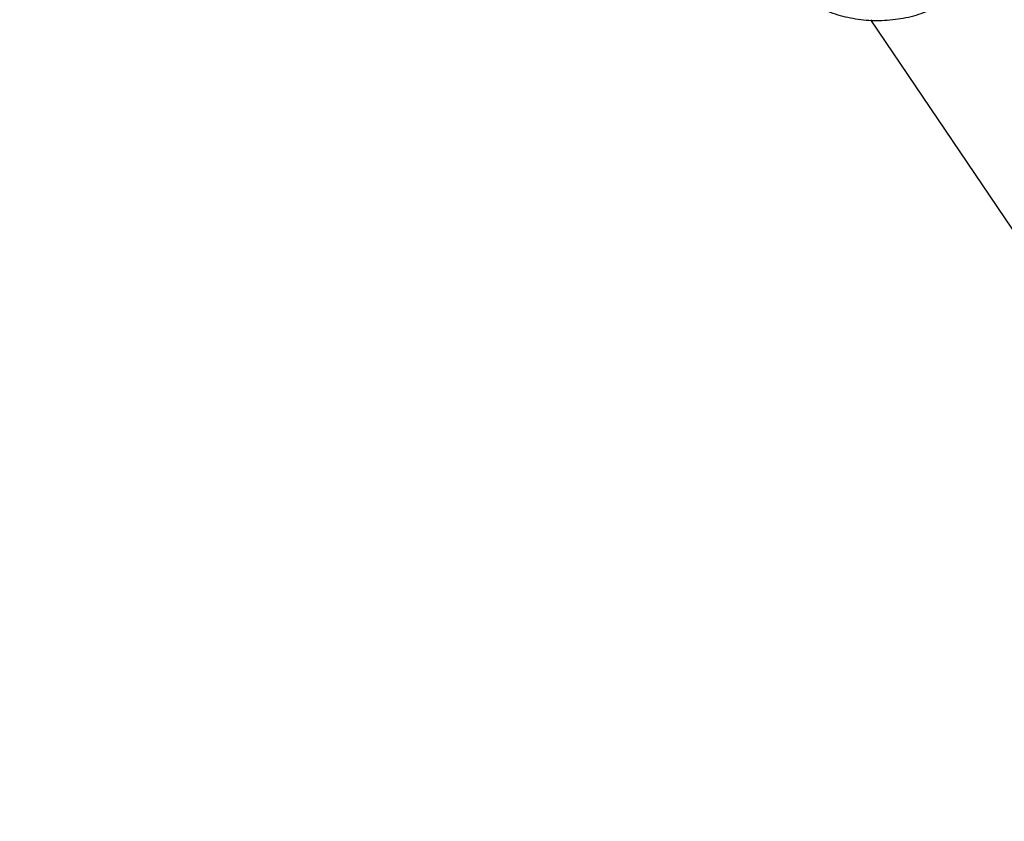
# Model space of a CAD drawing. Units: millimetres. Extents: x 538 to 2221, y 276 to 2008.
# Drawn here: x 1254 to 1263, y 1265 to 1273 of the extents above; entities that cross this region are included whole.
import ezdxf

# ---------------------------------------------------------------- set-up
doc = ezdxf.new("R2010")
doc.units = ezdxf.units.MM
doc.header["$LTSCALE"] = 100
doc.layers.add('VUES', color=7, linetype='Continuous')
doc.styles.add('SLDTEXTSTYLE0', font='TXT', dxfattribs={"width": 0.75})
doc.dimstyles.new('SLDDIMSTYLE5', dxfattribs={"dimtxt": 15.875, "dimasz": 8, "dimexe": 0, "dimexo": 0.0625, "dimgap": 3.96875, "dimtad": 2, "dimdec": 0, "dimrnd": 1e-09, "dimzin": 12, "dimdsep": 46, "dimtxsty": 'SLDTEXTSTYLE0', "dimblk1": 'DOT', "dimblk2": 'DOT', "dimsah": 1, "dimcen": 0.09, "dimse1": 1, "dimse2": 1, "dimadec": 0, "dimazin": 3, "dimtfac": 1, "dimtdec": 0, "dimtofl": 0, "dimtmove": 0, "dimatfit": 3, "dimldrblk": 'DOT', "dimfxl": 0, "dimfrac": 2, "dimtolj": 1, "dimtzin": 12, "dimarcsym": 0})

# ---------------------------------------------------------------- blocks, each defined once
blk = doc.blocks.new('_Dot')
at = {"color": 0, "linetype": 'ByBlock', "lineweight": -2}
blk.add_line((-0.5, 0), (-1, 0), dxfattribs=at)
at = {"color": 0, "linetype": 'ByBlock', "const_width": 0.5}
blk.add_lwpolyline([(-0.25, 0, 1), (0.25, 0, 1)], format="xyb", close=True, dxfattribs=at)
blk = doc.blocks.new('_D_11')
at = {"layer": 'VUES', "color": 7}
blk.add_line((558.4811, 481.8674), (558.4811, 1840.2681), dxfattribs=at)
at = {"layer": 'VUES', "color": 7, "xscale": 8, "yscale": 8}
for p, rotation in [((558.4811, 1840.2681), 90.000000000001), ((558.4811, 481.8674), 270.000000000001)]:
    blk.add_blockref('_Dot', p, dxfattribs=dict(at, rotation=rotation))
at = {"layer": 'VUES', "color": 7, "insert": (538.0171, 1137.608), "char_height": 15.875, "attachment_point": 1, "rotation": 90, "style": 'SLDTEXTSTYLE0'}
blk.add_mtext('1358', dxfattribs=at)
blk = doc.blocks.new('_D_12')
at = {"layer": 'VUES', "color": 7}
blk.add_line((1958.1134, 1987.7474), (740.2216, 1987.7474), dxfattribs=at)
at = {"layer": 'VUES', "color": 7, "xscale": 8, "yscale": 8, "rotation": 180.0000000000004}
blk.add_blockref('_Dot', (740.2216, 1987.7474, -252.2483), dxfattribs=at)
at = {"layer": 'VUES', "color": 7, "xscale": 8, "yscale": 8}
blk.add_blockref('_Dot', (1958.1134, 1987.7474, -252.2483), dxfattribs=at)
at = {"layer": 'VUES', "color": 7, "insert": (1325.7078, 2008.2113), "char_height": 15.875, "attachment_point": 1, "style": 'SLDTEXTSTYLE0'}
blk.add_mtext('1218', dxfattribs=at)

msp = doc.modelspace()

# ---------------------------------------------------------------- linework, layer by layer
at = {"color": 7, "linetype": 'Continuous', "lineweight": 25}
msp.add_line((1261.9815, 1272.5004), (1265.9836, 1266.5843), dxfattribs=at)
msp.add_open_spline([(1261.2803, 1272.7556), (1261.2875, 1272.7492), (1261.3434, 1272.6999), (1261.4675, 1272.6305), (1261.6482, 1272.5526), (1261.8415, 1272.507), (1262.04, 1272.4904), (1262.2399, 1272.5053), (1262.431, 1272.5468), (1262.5485, 1272.597), (1262.6045, 1272.6209)], degree=3, knots=[0, 0, 0, 0, 0.020957, 0.162126, 0.305065, 0.445901, 0.587146, 0.730064, 0.871556, 1, 1, 1, 1], dxfattribs=at)

# ---------------------------------------------------------------- dimensions: what is measured, and where the dimension line sits
at = {"layer": 'VUES', "color": 7}
dim = msp.add_linear_dim(base=(1958.1134, 1987.7474), p1=(740.2216, 961.5912), p2=(1958.1134, 802.0944), dimstyle='SLDDIMSTYLE5', dxfattribs=at)
dim.commit()
dim.dimension.update_dxf_attribs({"geometry": '_D_12', "text_midpoint": (1349.1675, 1987.7474), "dimtype": 160})
dim = msp.add_linear_dim(base=(558.4811, 1840.2681), p1=(1415.1119, 481.8674), p2=(1620.7164, 1840.2681), angle=90, dimstyle='SLDDIMSTYLE5', dxfattribs=at)
dim.commit()
dim.dimension.update_dxf_attribs({"geometry": '_D_11', "text_midpoint": (558.4811, 1161.0678), "dimtype": 160})

doc.saveas('drawing.dxf')
